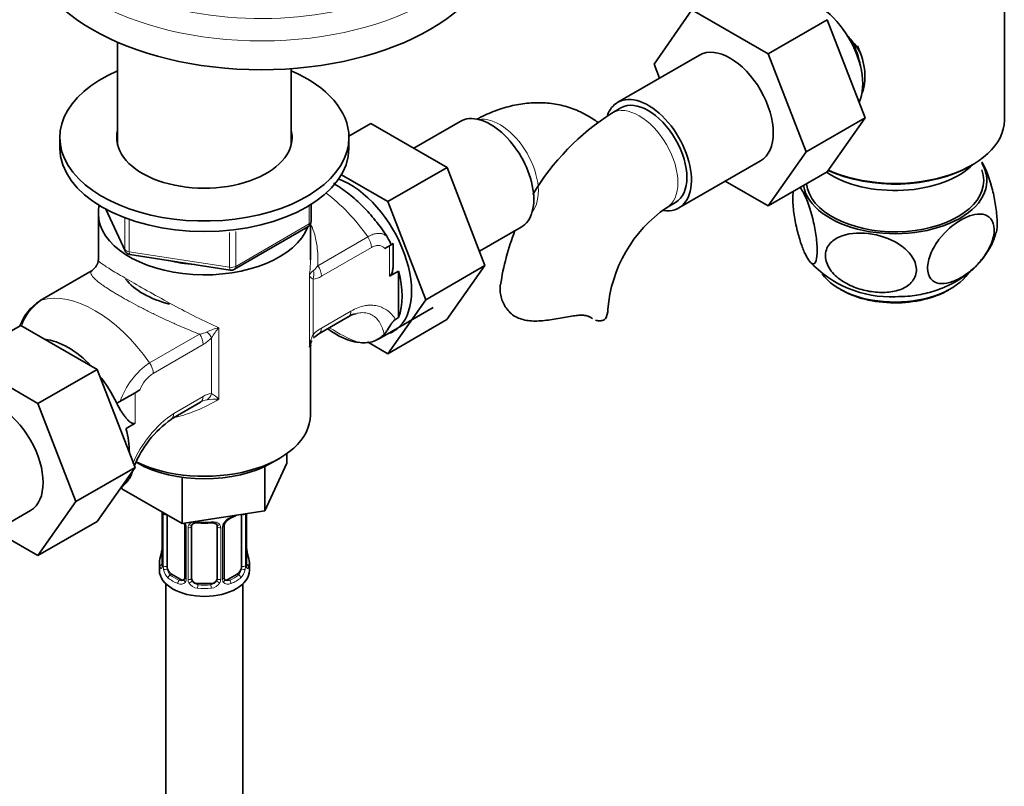
# Model space of a CAD drawing. Units: millimetres. Extents: x 0 to 1544, y 0 to 1918.
# Drawn here: x 1192 to 1345, y 279 to 398 of the extents above; entities that cross this region are included whole.
import ezdxf
from ezdxf import colors
from ezdxf.entities.mleader import LeaderData, LeaderLine
from ezdxf.math import Vec2, Vec3

# ---------------------------------------------------------------- set-up
doc = ezdxf.new("R2010")
doc.units = ezdxf.units.MM
doc.layers.add('DV6_Défaut', color=7, linetype='Continuous')
doc.layers.add('Défaut', color=7, linetype='Continuous')

# ---------------------------------------------------------------- blocks, each defined once
blk = doc.blocks.new('_DOT')
at = {"color": 0}
blk.add_line((0, 0), (-1, 0), dxfattribs=at)
at = {"color": 0, "const_width": 0.333}
blk.add_lwpolyline([(-0.1665, 0, 1), (0.1665, 0, 1)], format="xyb", close=True, dxfattribs=at)
blk = doc.blocks.new('SE5')
at = {"layer": 'DV6_Défaut', "color": 7, "linetype": 'Continuous', "lineweight": 35}
for p, q in [((1345.32, 382.46), (1345.32, 404.82)), ((1290.81, 391.18), (1296.69, 399.66)), ((1296.69, 399.66), (1308.56, 392.8)), ((1317.75, 398.11), (1308.56, 392.8)), ((1317.75, 398.11), (1323.67, 382.85)), ((1207.33, 394.61), (1207.33, 378.6)), ((1297.89, 392.61), (1285.16, 385.26)), ((1308.56, 392.8), (1314.48, 377.55)), ((1291.65, 389.01), (1290.81, 391.18)), ((1234.33, 378.6), (1234.33, 390.48)), ((1285.66, 384.4), (1284.25, 383.58)), ((1243.32, 380), (1246.73, 381.96)), ((1258.59, 375.11), (1246.73, 381.96)), ((1260.62, 382.28), (1253.4, 378.11)), ((1323.67, 382.85), (1314.48, 377.55)), ((1323.67, 382.85), (1317.75, 374.43)), ((1198.33, 379.77), (1198.33, 378.14)), ((1243.33, 378.14), (1243.33, 379.77)), ((1314.48, 377.55), (1308.56, 369.13)), ((1294.66, 368.81), (1307.39, 376.16)), ((1339.98, 375.32), (1340.33, 375.52)), ((1249.4, 369.8), (1242.15, 373.99)), ((1249.4, 369.8), (1258.59, 375.11)), ((1264.47, 359.85), (1258.59, 375.11)), ((1317.75, 374.43), (1308.56, 369.13)), ((1308.56, 369.13), (1301.88, 372.98)), ((1237.44, 366.74), (1237.44, 369.38)), ((1255.28, 354.54), (1249.4, 369.8)), ((1292.75, 368.86), (1294.16, 369.67)), ((1204.33, 367.93), (1204.33, 360.73)), ((1205.47, 368.64), (1208.49, 362.13)), ((1237.33, 360.73), (1237.33, 366.27)), ((1225.51, 359.27), (1236.94, 365.87)), ((1263.62, 362.07), (1270.12, 365.83)), ((1250.23, 363.27), (1249.64, 362.93)), ((1250.23, 360.21), (1250.23, 363.27)), ((1248.91, 362.51), (1249.64, 362.93)), ((1209.24, 361.57), (1224.86, 359.15)), ((1203.01, 358.89), (1195.25, 354.4)), ((1204.16, 360.08), (1204.09, 359.96)), ((1251.05, 359), (1249.64, 358.18)), ((1251.05, 351.75), (1251.05, 359)), ((1255.28, 354.54), (1264.47, 359.85)), ((1258.56, 351.45), (1264.47, 359.85)), ((1249.37, 346.14), (1255.28, 354.54)), ((1247.92, 348.39), (1256.43, 353.3)), ((1238.64, 349.21), (1243.22, 351.86)), ((1249.37, 346.14), (1258.56, 351.45)), ((1251.05, 351.75), (1250.58, 351.48)), ((1192.25, 350.54), (1183.06, 345.24)), ((1192.25, 350.54), (1204.12, 343.69)), ((1246.2, 347.97), (1249.37, 346.14)), ((1237.33, 336.58), (1237.33, 347.37)), ((1183.06, 345.24), (1194.93, 338.38)), ((1204.12, 343.69), (1194.93, 338.38)), ((1204.12, 343.69), (1210.04, 328.44)), ((1210.04, 340.07), (1210.77, 340.49)), ((1207.21, 338.43), (1210.04, 340.07)), ((1194.93, 338.38), (1200.84, 323.13)), ((1207.21, 338.43), (1207.19, 338.42)), ((1215.64, 335.94), (1220.22, 338.58)), ((1210.04, 335.32), (1208.63, 334.5)), ((1231.36, 329.19), (1232.49, 329.84)), ((1233.65, 330.59), (1233.65, 329.09)), ((1210.04, 328.44), (1200.84, 323.13)), ((1210.04, 328.44), (1204.12, 320.01)), ((1230.22, 321.68), (1233.65, 329.09)), ((1230.22, 328.59), (1230.22, 321.68)), ((1217.39, 326.9), (1217.39, 319.7)), ((1208, 325.54), (1208, 325.12)), ((1208, 325.12), (1217.39, 319.7)), ((1200.84, 323.13), (1194.93, 314.71)), ((1183.93, 316.06), (1193.76, 321.74)), ((1214.28, 321.44), (1214.28, 313.38)), ((1215.03, 313.05), (1215.03, 321.06)), ((1217.39, 319.7), (1230.22, 321.68)), ((1226.62, 321.11), (1226.62, 313.05)), ((1227.37, 313.38), (1227.37, 321.25)), ((1204.12, 320.01), (1194.93, 314.71)), ((1217.77, 319.34), (1217.77, 311.27)), ((1218.83, 311.18), (1218.83, 319.25)), ((1222.83, 319.25), (1222.83, 311.18)), ((1223.88, 311.27), (1223.88, 319.34)), ((1194.93, 314.71), (1188.25, 318.56)), ((1213.83, 313.62), (1213.83, 312.41)), ((1227.83, 312.41), (1227.83, 313.62)), ((1217.15, 311.01), (1215.73, 311.82)), ((1225.92, 311.82), (1224.5, 311.01)), ((1214.83, 310.33), (1214.83, 149.11)), ((1221.83, 310.37), (1219.83, 310.37)), ((1226.83, 149.11), (1226.83, 310.33))]:
    blk.add_line(p, q, dxfattribs=at)
at = {"layer": 'DV6_Défaut', "color": 7, "linetype": 'Continuous', "lineweight": 18}
for p, q in [((1205.56, 368.6), (1208.43, 362.41)), ((1237.15, 366.33), (1237.15, 369.2)), ((1208.43, 362.41), (1208.43, 367.19)), ((1209.14, 366.91), (1209.14, 362)), ((1225.72, 359.73), (1237.15, 366.33)), ((1224.75, 359.58), (1224.75, 365.01)), ((1225.72, 365.13), (1225.72, 359.73)), ((1238.48, 359.83), (1246.24, 364.31)), ((1209.14, 362), (1224.75, 359.58)), ((1246.81, 362.67), (1239.05, 358.19)), ((1249.64, 358.18), (1249.64, 362.93)), ((1203.17, 358.95), (1195.41, 354.47)), ((1237.17, 347.17), (1237.17, 358.32)), ((1237.74, 357.74), (1237.74, 349.06)), ((1239.05, 350.13), (1243.63, 352.77)), ((1280.99, 351.75), (1280.53, 352.01)), ((1223.09, 350.18), (1223.09, 339.04)), ((1212.3, 344.72), (1220.06, 349.2)), ((1221.95, 339.95), (1221.95, 348.63)), ((1220.63, 347.56), (1212.87, 343.08)), ((1210.04, 340.07), (1210.04, 335.32)), ((1216.05, 336.85), (1220.63, 339.5)), ((1207.21, 338.37), (1207.21, 338.43)), ((1214.3, 321.36), (1214.3, 313.29)), ((1214.42, 313.14), (1214.42, 321.2)), ((1227.23, 321.2), (1227.23, 313.14)), ((1227.35, 313.29), (1227.35, 321.24)), ((1218.01, 319.12), (1218.01, 311.06)), ((1218.28, 311), (1218.28, 319.06)), ((1223.37, 319.06), (1223.37, 311)), ((1223.64, 311.06), (1223.64, 319.12)), ((1215.73, 311.82), (1215.51, 311.69)), ((1225.92, 311.82), (1226.15, 311.69)), ((1217.15, 311.01), (1216.92, 310.87)), ((1219.83, 310.37), (1219.83, 310.18)), ((1221.83, 310.37), (1221.83, 310.18)), ((1224.5, 311.01), (1224.73, 310.87))]:
    blk.add_line(p, q, dxfattribs=at)
at = {"layer": 'DV6_Défaut', "color": 7, "linetype": 'Continuous', "lineweight": 35}
for centre, radius, start, end in [((1304.77, 351.28), 38.26, 122.4385, 149.1238), ((1304.79, 351.37), 21.23, 124.5627, 175.4373), ((1236.44, 366.74), 1, 300, 0), ((1304.77, 351.28), 38.26, 158.5277, 171.6346), ((1247.14, 362.4), 2.8, 13.6478, 36.6337), ((1209.39, 362.56), 1, 204.8961, 240), ((1209.39, 362.56), 1, 240, 261.206), ((1327.59, 372.07), 17.08, 222.7181, 272.4766), ((1201.06, 361.96), 3.68, 304.9928, 319.1545), ((1201.52, 361.47), 3.01, 320.496, 329.7323), ((1225.01, 360.14), 1, 261.206, 300), ((1199.3, 347.94), 7.59, 122.3099, 160.237), ((1245.08, 349.2), 3.23, 101.6877, 125.5812), ((1240.13, 346.63), 3.01, 149.5137, 169.5204), ((1238.27, 347.55), 0.914, 139.3868, 191.8419), ((1239.91, 346.81), 2.72, 117.914, 139.9806), ((1245.65, 352.29), 4.47, 258.4783, 314.7897), ((1225.04, 322.63), 16.27, 125.2792, 158.3772), ((1225.04, 322.63), 16.27, 161.1204, 163.8231), ((1204.54, 329.57), 5.4, 310.4885, 315.4098), ((1225.6, 318.84), 1.83, 112.9144, 152.3299), ((1222.32, 326.7), 6.69, 292.5658, 301.356), ((1220.83, 331.64), 11.88, 265.0025, 274.9975), ((1222.54, 319.33), 0.278, 347.6095, 41.444), ((1224.53, 319.34), 0.653, 148.4191, 180.7556), ((1211.65, 316.14), 2.63, 348.9158, 0.0686), ((1229.74, 316.11), 2.36, 179.3736, 190.8051), ((1199.65, 318.42), 14.86, 343.6059, 349.2522), ((1242, 318.42), 14.86, 190.7479, 196.394), ((1213.28, 313.33), 0.997, 345.7027, 2.7361), ((1228.32, 313.32), 0.943, 176.3966, 194.43), ((1224.15, 311.22), 0.264, 167.7529, 221.8874)]:
    blk.add_arc(centre, radius, start, end, dxfattribs=at)
at = {"layer": 'DV6_Défaut', "color": 7, "linetype": 'Continuous', "lineweight": 18}
for centre, radius, start, end in [((1238.55, 357.83), 1.46, 120.3961, 160.3891), ((1236.07, 361.34), 2.84, 307.7384, 328.0816), ((1237.48, 360.65), 2.92, 275.1081, 302.6174), ((1200.25, 347.67), 8.34, 125.45, 160.7454), ((1219.8, 352.47), 3.28, 274.6035, 295.935), ((1224.78, 342.56), 7.81, 102.5657, 117.0377), ((1230.67, 343.44), 10.15, 138.3313, 149.2448), ((1241.67, 345.57), 5.26, 119.8553, 138.3704), ((1218.01, 352.12), 5.26, 299.8553, 318.3704), ((1241.75, 346.83), 4.59, 150.8881, 175.6887), ((1219.07, 334.78), 12.02, 124.2583, 160.865), ((1215.92, 338.46), 5.53, 123.4089, 158.5012), ((1222.47, 334.08), 5.05, 104.171, 118.4814), ((1222.2, 337.04), 2.92, 95.1081, 122.6174), ((1222.44, 331.51), 7.56, 85.1072, 99.1886), ((1218.7, 334.68), 6.19, 44.8833, 58.3854), ((1226.32, 321.94), 18.1, 124.5479, 156.8679), ((1210.75, 321.32), 3.55, 0.6583, 2.6803), ((1215.52, 321.24), 1.11, 171.0907, 182.2972), ((1225.94, 318.41), 2.5, 113.0004, 150.18), ((1215.71, 318.41), 2.5, 29.8198, 32.7844), ((1216.85, 319.1), 1.16, 1.0203, 28.275), ((1219.07, 319.07), 0.785, 144.9712, 180.8641), ((1222.58, 319.07), 0.785, 359.1311, 35.0336), ((1224.8, 319.1), 1.16, 151.7186, 178.9861), ((1213.01, 313.25), 1.29, 343.3385, 1.8084), ((1217.31, 313.16), 2.89, 180.5093, 191.9483), ((1224.34, 313.16), 2.89, 348.0493, 359.4931), ((1228.64, 313.25), 1.29, 178.1771, 196.676), ((1216.77, 312.92), 2.32, 188.7542, 226.8152), ((1224.88, 312.92), 2.32, 313.1842, 351.2464), ((1217.13, 311.23), 0.972, 242.8666, 320.2121), ((1217.2, 311.56), 0.746, 247.8303, 300.1173), ((1217.23, 311.05), 0.779, 325.2937, 1.0277), ((1219.38, 311.01), 1.1, 180.837, 209.4908), ((1219.91, 311.34), 1.72, 210.2871, 265.0453), ((1220, 311.38), 1.21, 206.8319, 261.5389), ((1221.65, 311.37), 1.2, 278.249, 333.3802), ((1221.74, 311.34), 1.72, 274.9548, 329.7127), ((1222.27, 311.01), 1.1, 330.5042, 359.168), ((1224.42, 311.05), 0.779, 178.9659, 214.7127), ((1224.52, 311.23), 0.972, 219.7872, 297.134), ((1224.45, 311.55), 0.735, 240.2487, 292.8078)]:
    blk.add_arc(centre, radius, start, end, dxfattribs=at)
for centre, major_axis, ratio, start_param, end_param in [((1229.66, 418.35), (-34.75, 0), 0.57735, 0, 3.780954), ((1229.66, 416.31), (37.25, 0), 0.57735, 3.149239, 6.283185), ((1288.5, 376.22), (-4.25, 7.36), 0.57735, 3.142047, 6.283185), ((1288.5, 376.22), (-4.25, 7.36), 0.57735, 0, 0.00062), ((1266.79, 374.87), (4.25, -7.36), 0.57735, 0.209502, 2.932091), ((1237.8, 356.09), (-10, 17.32), 0.57735, 4.857754, 5.358035), ((1236.44, 366.74), (-0.5, 0.866), 0.57735, 3.141593, 3.926991), ((1236.44, 366.74), (-1, 0), 0.57735, 2.356194, 3.141593), ((1245.4, 363.49), (-1, 1.73), 0.57735, 3.926991, 4.857754), ((1209.39, 362.56), (-1, 0), 0.57735, 0.261799, 1.308997), ((1209.39, 362.56), (0.907, 0.421), 0.788675, 2.790713, 3.141593), ((1209.39, 362.56), (0.153, 0.988), 0.211325, 2.202711, 3.141593), ((1225.01, 360.14), (-1, 0), 0.57735, 1.308997, 2.356194), ((1225.01, 360.14), (0.153, 0.988), 0.211325, 2.202711, 3.141593), ((1225.01, 360.14), (-0.5, 0.866), 0.57735, 3.141593, 3.926991), ((1236.32, 358.56), (-0.04, 2), 0.771298, 4.277951, 4.964362), ((1237.64, 359.01), (-1, 1.73), 0.57735, 3.926991, 4.857754), ((1203.85, 336.5), (-10, 17.32), 0.57735, 4.857754, 6.137821), ((1242.22, 353.59), (-1, 1.73), 0.57735, 3.141593, 3.926991), ((1220.53, 349.44), (1.5, -1.32), 0.267892, 0.642569, 1.32898), ((1237.64, 350.95), (-1, 1.73), 0.57735, 3.135825, 3.926991), ((1241.33, 373.65), (14.75, -25.55), 0.57735, -0.834524, -0.620221), ((1219.22, 348.38), (-1, 1.73), 0.57735, 3.926991, 4.857754), ((1236.32, 349.88), (-1.5, 1.32), 0.267892, 3.09775, 3.784161), ((1211.46, 343.89), (-1, 1.73), 0.57735, 3.926991, 4.857754), ((1219.22, 340.31), (-1, 1.73), 0.57735, 3.141593, 3.926991), ((1220.53, 340.76), (0.04, -2), 0.771298, 0.449948, 1.136359), ((1214.64, 337.67), (-1, 1.73), 0.57735, 3.141593, 3.926991), ((1214.68, 321.44), (0.4, 0), 0.57735, 3.141591, 3.513239), ((1214.78, 321.29), (0.4, 0), 0.57735, 3.555344, 5.22599), ((1220.83, 323.97), (7, 0), 0.57735, -0.937499, -0.841883), ((1226.87, 321.29), (-0.4, 0), 0.57735, 0.912181, 2.727841), ((1218.04, 319.86), (0.359, 0.176), 0.358003, 3.124579, 4.05706), ((1218.17, 319.34), (0.4, 0), 0.57735, 3.140638, 4.298637), ((1218.43, 319.27), (0.4, 0), 0.57735, 4.340743, 6.156403), ((1218.56, 319.74), (-0.332, 0.222), 0.641506, 1.587428, 3.144011), ((1220.83, 323.97), (-7, 0), 0.57735, 1.418695, 1.722897), ((1219.83, 320.2), (0.035, 0.398), 0.123712, 2.191761, 3.141503), ((1221.83, 320.2), (-0.035, 0.398), 0.123712, 3.141656, 4.091425), ((1223.09, 319.74), (0.332, 0.222), 0.641506, 3.148199, 4.695758), ((1223.22, 319.27), (-0.4, 0), 0.57735, 0.126783, 1.942443), ((1223.48, 319.34), (-0.4, 0), 0.57735, 1.984548, 3.146891), ((1223.61, 319.86), (-0.359, 0.176), 0.358003, 2.226125, 3.166956), ((1214.3, 314.2), (0.387, -0.103), 0.80707, 1.846723, 3.352676), ((1220.83, 313.94), (6.6, 0), 0.57735, 3.017713, 3.265472), ((1214.63, 315.57), (0.395, -0.063), 0.166114, 3.187303, 3.653865), ((1227.35, 314.2), (-0.387, -0.103), 0.80707, 2.93051, 4.436462), ((1220.83, 313.94), (-6.6, 0), 0.57735, 3.017713, 3.265472), ((1214.3, 313.04), (-0.387, -0.103), 0.80707, 4.501306, 6.072102), ((1214.63, 312.96), (0.381, -0.123), 0.86268, 3.137769, 3.728142), ((1214.68, 313.38), (0.4, 0), 0.57735, 3.141593, 3.513239), ((1214.78, 313.23), (-0.4, 0), 0.57735, 0.413752, 2.229412), ((1214.84, 312.66), (-0.392, -0.078), 0.178244, 0.357599, 2.242775), ((1226.81, 312.66), (0.392, -0.078), 0.178244, 4.04041, 5.925586), ((1226.87, 313.23), (0.4, 0), 0.57735, 4.053773, 5.869434), ((1226.97, 313.38), (-0.4, 0), 0.57735, 2.769946, 3.141593), ((1227.35, 313.04), (0.387, -0.103), 0.80707, 0.211083, 1.781879), ((1227.03, 312.96), (-0.381, -0.123), 0.86268, 2.555043, 3.150863), ((1215.51, 311.36), (-0.247, -0.314), 0.658162, 4.015526, 5.586322), ((1220.83, 313.62), (-7, 0), 0.57735, 0.633297, 0.937499), ((1220.83, 313.94), (-6.6, 0), 0.57735, 0.633297, 0.937499), ((1218.17, 311.27), (0.4, 0), 0.57735, 3.141593, 4.298637), ((1218.43, 311.21), (-0.4, 0), 0.57735, 1.19915, 3.01481), ((1223.22, 311.21), (0.4, 0), 0.57735, 3.268375, 5.084035), ((1223.48, 311.27), (-0.4, 0), 0.57735, 1.984548, 3.141593), ((1220.83, 313.94), (6.6, 0), 0.57735, 5.345686, 5.649888), ((1220.83, 313.62), (7, 0), 0.57735, 5.345686, 5.649888), ((1226.15, 311.36), (0.247, -0.314), 0.658162, 0.696863, 2.267659), ((1216.92, 310.55), (-0.156, -0.368), 0.483207, 3.861676, 5.432473), ((1218.04, 310.81), (0.333, -0.222), 0.670791, 3.123376, 4.652076), ((1218.56, 310.69), (-0.355, -0.185), 0.387288, 0.98259, 2.867767), ((1219.83, 309.85), (-0.035, -0.398), 0.123712, 3.762557, 5.333353), ((1220.83, 313.62), (7, 0), 0.57735, 4.560288, 4.86449), ((1220.83, 313.94), (-6.6, 0), 0.57735, 1.418695, 1.722897), ((1221.83, 309.85), (0.035, -0.398), 0.123712, 0.949832, 2.520628), ((1223.09, 310.69), (0.355, -0.185), 0.387288, 3.415419, 5.300595), ((1223.61, 310.81), (-0.333, -0.222), 0.670791, 1.631109, 3.168188), ((1224.73, 310.55), (0.156, -0.368), 0.483207, 0.850713, 2.421509)]:
    blk.add_ellipse(centre, major_axis=major_axis, ratio=ratio, start_param=start_param, end_param=end_param, dxfattribs=at)
at = {"layer": 'DV6_Défaut', "color": 7, "linetype": 'Continuous', "lineweight": 35}
for centre, major_axis, ratio, start_param, end_param in [((1229.66, 411.82), (37.25, 0), 0.57735, 3.141593, 6.283185), ((1316.21, 392.22), (5, -8.66), 0.57735, 0.385538, 2.947883), ((1302.64, 384.38), (-4.75, 8.23), 0.57735, 3.141593, 6.283185), ((1317.27, 392.83), (4.08, -7.06), 0.57735, 0.999012, 1.514361), ((1317.27, 392.83), (4.5, -7.79), 0.57735, 0.389518, 1.399654), ((1220.83, 379.77), (22.5, 0), 0.57735, 2.214297, 6.283185), ((1220.83, 379.77), (22.5, 0), 0.57735, 0, 0.927295), ((1289.91, 377.03), (-4.75, 8.23), 0.57735, 2.716437, 6.283185), ((1289.91, 377.03), (-4.75, 8.23), 0.57735, 0, 0.455614), ((1289.91, 377.03), (-4.25, 7.36), 0.57735, 3.141593, 6.283185), ((1265.37, 374.05), (4.75, -8.23), 0.57735, 0, 3.141593), ((1328.31, 382.46), (17.01, 0), 0.57735, 4.056051, 6.283185), ((1220.83, 379.77), (13.65, 0), 0.57735, 2.993207, 6.283185), ((1220.83, 379.77), (13.65, 0), 0.57735, 0, 0.148386), ((1220.83, 378.14), (13.65, 0), 0.57735, -3.289979, -3.245384), ((1220.83, 378.14), (13.65, 0), 0.57735, 0.103792, 0.148386), ((1220.83, 378.14), (22.5, 0), 0.57735, 3.141593, 6.283185), ((1328.31, 373.07), (-14.31, 0), 0.57735, 0.093575, 3.479499), ((1328.31, 379.61), (-14, 0), 0.57735, 0.704709, 2.621792), ((1328.31, 382.06), (-16.51, 0), 0.57735, 0.889244, 2.356194), ((1328.31, 373.07), (13.8, 0), 0.57735, 0, 0.208894), ((1243.45, 361.4), (6.8, -11.78), 0.57735, 0, 2.537153), ((1328.31, 373.07), (13.8, 0), 0.57735, 3.204201, 6.283185), ((1220.83, 367.93), (-16.5, 0), 0.57735, 6.140041, 6.283185), ((1220.83, 367.93), (-16.5, 0), 0.57735, 0, 2.923623), ((1220.83, 367.93), (13.8, 0), 0.57735, 4.300035, 4.599706), ((1204.01, 357.15), (1, -1.73), 0.57735, 2.996228, 3.141593), ((1242.04, 360.58), (6.75, -11.69), 0.57735, 0.450502, 1.120294), ((1328.31, 361.24), (-12.25, 0), 0.57735, 0.385019, 2.768968), ((1220.83, 360.99), (-13.5, 0), 0.57735, 0.431041, 1.157506), ((1328.31, 360.83), (11.75, 0), 0.57735, 3.905934, 5.497787), ((1196.25, 352.67), (1, -1.73), 0.57735, 2.996228, 3.141593), ((1275.13, 353.06), (-8.5, 0), 0.57735, 2.83654, 3.136009), ((1241.33, 360.17), (6.75, -11.69), 0.57735, 5.359868, 5.865308), ((1243.45, 361.4), (6.8, -11.78), 0.57735, 6.161843, 6.283185), ((1199.61, 336.09), (6.75, -11.69), 0.57735, 1.968878, 2.743511), ((1199.61, 336.09), (6.75, -11.69), 0.57735, 1.439473, 1.821133), ((1189.01, 329.96), (-4.75, 8.23), 0.57735, 3.141593, 6.283185), ((1220.83, 336.58), (-16.5, 0), 0.57735, 0.869581, 3.141593), ((1199.61, 336.09), (6.75, -11.69), 0.57735, 0.796861, 1.120294), ((1220.83, 335.27), (-14.9, 0), 0.57735, 0.785398, 2.356194), ((1214.68, 321.44), (0.4, 0), 0.57735, 3.120571, 3.141591), ((1224.73, 320.9), (-0.156, 0.368), 0.483207, 3.122493, 3.992305), ((1225.92, 320.7), (0.5, 0.866), 0.57735, -0.785398, -0.762097), ((1219.83, 319.25), (-1, 0), 0.816497, 6.156813, 6.283185), ((1220.83, 313.62), (7, 0), 0.57735, 2.989492, 3.293694), ((1227.03, 315.57), (-0.395, -0.063), 0.166114, 2.62932, 3.429422), ((1220.83, 313.62), (-7, 0), 0.57735, 2.989492, 3.293694), ((1215.73, 312.64), (-0.5, 0.866), 0.57735, 0.785398, 1.231911), ((1215.73, 312.64), (0.5, -0.866), 0.57735, 4.373504, 5.497787), ((1225.92, 312.64), (0.5, 0.866), 0.57735, 3.926991, 5.051274), ((1225.92, 312.64), (0.5, 0.866), 0.57735, 5.051274, 5.497787), ((1226.97, 313.38), (-0.4, 0), 0.57735, 3.141593, 3.162164), ((1220.83, 312.41), (7, 0), 0.57735, 3.141593, 6.283185), ((1219.83, 311.18), (1, 0), 0.816497, 3.141593, 3.588106), ((1221.83, 311.18), (1, 0), 0.816497, 5.836672, 6.283185), ((1217.15, 311.82), (-0.5, 0.866), 0.57735, 2.356194, 3.141593), ((1219.83, 311.18), (1, 0), 0.816497, 3.588106, 4.712389), ((1221.83, 311.18), (1, 0), 0.816497, 4.712389, 5.836672), ((1224.5, 311.82), (0.5, 0.866), 0.57735, 3.1638, 3.926991)]:
    blk.add_ellipse(centre, major_axis=major_axis, ratio=ratio, start_param=start_param, end_param=end_param, dxfattribs=at)
for points, knots in [([(1320.79, 395.7), (1320.96, 395.52), (1321.14, 395.34), (1321.93, 394.47), (1322.49, 393.74), (1322.92, 392.98)], [0, 0, 0, 0, 0.2119975, 0.2119975, 1, 1, 1, 1]), ([(1282.04, 382.14), (1281.8, 382.32), (1280.86, 382.99), (1279.1, 383.96), (1276.7, 384.78), (1274.21, 385.2), (1271.66, 385.22), (1269.06, 384.86), (1266.44, 384.12), (1264.41, 383.25), (1263.38, 382.69), (1263.15, 382.57)], [0, 0, 0, 0, 0.045665, 0.174416, 0.301068, 0.427138, 0.554652, 0.685498, 0.821189, 0.962404, 1, 1, 1, 1]), ([(1344.05, 364.97), (1344.06, 365), (1344.07, 365.03), (1344.18, 365.46), (1344.23, 366.06), (1344.18, 367.52), (1344.1, 368.38), (1343.83, 370.06), (1343.66, 370.88), (1343.09, 373.13), (1342.64, 374.37), (1342.07, 375.52), (1341.94, 375.76), (1341.8, 375.97)], [0, 0, 0, 0, 0.014246, 0.014246, 0.189752, 0.189752, 0.365258, 0.365258, 0.540764, 0.540764, 0.891777, 0.891777, 1, 1, 1, 1]), ([(1249.4, 364.1), (1249.31, 364.25), (1248.75, 365.17), (1247.44, 366.94), (1245.52, 369.1), (1243.38, 371.02), (1241.81, 372.12), (1240.98, 372.61), (1240.94, 372.64)], [0, 0, 0, 0, 0.038121, 0.271784, 0.50718, 0.745401, 0.987454, 1, 1, 1, 1]), ([(1312.49, 371.47), (1312.45, 371.24), (1312.42, 370.96), (1312.38, 370), (1312.43, 369.2), (1312.63, 367.53), (1312.78, 366.67), (1313.14, 365.09), (1313.34, 364.35), (1313.75, 363.04), (1313.97, 362.46), (1314.19, 361.96)], [0, 0, 0, 0, 0.110033, 0.110033, 0.332525, 0.332525, 0.555016, 0.555016, 0.777508, 0.777508, 1, 1, 1, 1]), ([(1314.19, 361.96), (1314.41, 361.46), (1314.63, 361.05), (1315.06, 360.42), (1315.26, 360.2), (1315.64, 360.06), (1315.82, 360.13), (1316.08, 360.67), (1316.17, 361.14), (1316.21, 362.42), (1316.17, 363.23), (1315.97, 364.89), (1315.82, 365.74), (1315.28, 368.13), (1314.85, 369.46), (1314.09, 371.18), (1313.77, 371.75), (1313.47, 372.06)], [0, 0, 0, 0, 0.105653, 0.105653, 0.211307, 0.211307, 0.31696, 0.31696, 0.422613, 0.422613, 0.528266, 0.528266, 0.63392, 0.63392, 0.845226, 0.845226, 1, 1, 1, 1]), ([(1338.56, 357.97), (1337.96, 357.62), (1337.37, 357.37), (1336.21, 357.05), (1335.65, 356.99), (1334.65, 357.16), (1334.2, 357.39), (1333.56, 358.19), (1333.37, 358.76), (1333.37, 360.14), (1333.56, 360.94), (1334.19, 362.48), (1334.64, 363.23), (1336.15, 365.22), (1337.36, 366.25), (1339.15, 367.28), (1339.75, 367.55), (1340.89, 367.86), (1341.46, 367.92), (1342.46, 367.76), (1342.91, 367.53), (1343.55, 366.74), (1343.74, 366.16), (1343.75, 364.77), (1343.57, 363.98), (1342.92, 362.43), (1342.48, 361.68), (1341.47, 360.36), (1340.91, 359.76), (1339.76, 358.75), (1339.16, 358.32), (1338.56, 357.97)], [0, 0, 0, 0, 0.0625, 0.0625, 0.125, 0.125, 0.1875, 0.1875, 0.25, 0.25, 0.3125, 0.3125, 0.375, 0.375, 0.5, 0.5, 0.5625, 0.5625, 0.625, 0.625, 0.6875, 0.6875, 0.75, 0.75, 0.8125, 0.8125, 0.875, 0.875, 0.9375, 0.9375, 1, 1, 1, 1]), ([(1324.96, 355.75), (1324.14, 355.85), (1323.33, 356.03), (1321.73, 356.56), (1320.95, 356.92), (1319.53, 357.81), (1318.89, 358.36), (1317.89, 359.63), (1317.57, 360.34), (1317.41, 361.73), (1317.58, 362.42), (1318.33, 363.53), (1318.89, 363.97), (1320.88, 364.9), (1322.52, 365.03), (1325.76, 364.64), (1327.43, 364.11), (1329.57, 362.77), (1330.22, 362.22), (1331.2, 360.97), (1331.53, 360.26), (1331.7, 358.84), (1331.53, 358.17), (1330.78, 357.05), (1330.21, 356.61), (1328.89, 355.99), (1328.14, 355.81), (1326.59, 355.64), (1325.78, 355.65), (1324.96, 355.75)], [0, 0, 0, 0, 0.0625, 0.0625, 0.125, 0.125, 0.1875, 0.1875, 0.25, 0.25, 0.3125, 0.3125, 0.375, 0.375, 0.5, 0.5, 0.625, 0.625, 0.6875, 0.6875, 0.75, 0.75, 0.8125, 0.8125, 0.875, 0.875, 0.9375, 0.9375, 1, 1, 1, 1]), ([(1328.33, 355.01), (1329.06, 355.02), (1330.53, 355.03), (1333.06, 355.46), (1335.58, 356.24), (1337.87, 357.35), (1339.83, 358.69), (1341.48, 360.27), (1342.79, 362.04), (1343.66, 363.69), (1343.92, 364.65), (1344.02, 365.02)], [0, 0, 0, 0, 0.096351, 0.229572, 0.366893, 0.491569, 0.611631, 0.726856, 0.838555, 0.948067, 1, 1, 1, 1]), ([(1250.23, 360.21), (1250.23, 360.09), (1250.22, 359.97), (1250.21, 359.65), (1250.19, 359.44), (1250.11, 359.03), (1250.06, 358.83), (1249.94, 358.54), (1249.9, 358.45), (1249.78, 358.29), (1249.72, 358.23), (1249.64, 358.18)], [0, 0, 0, 0, 0.1628814, 0.1628814, 0.4419209, 0.4419209, 0.7209605, 0.7209605, 0.8604802, 0.8604802, 1, 1, 1, 1]), ([(1278.27, 352.02), (1277.49, 351.89), (1276.69, 351.74), (1275.47, 351.53), (1275.06, 351.47), (1274.26, 351.35), (1273.86, 351.31), (1273.07, 351.24), (1272.68, 351.21), (1271.93, 351.21), (1271.56, 351.23), (1270.84, 351.33), (1270.5, 351.4), (1269.83, 351.61), (1269.51, 351.75), (1268.63, 352.25), (1268.15, 352.71), (1267.59, 353.52), (1267.43, 353.8), (1267.18, 354.39), (1267.07, 354.69), (1266.92, 355.3), (1266.88, 355.61), (1266.84, 356.21), (1266.84, 356.5), (1266.88, 356.82), (1266.88, 356.84), (1266.89, 356.87)], [0, 0, 0, 0, 0.141862, 0.141862, 0.212794, 0.212794, 0.283725, 0.283725, 0.354656, 0.354656, 0.425587, 0.425587, 0.496519, 0.496519, 0.56745, 0.56745, 0.709312, 0.709312, 0.780244, 0.780244, 0.851175, 0.851175, 0.922106, 0.922106, 0.993037, 0.993037, 1, 1, 1, 1]), ([(1250.58, 351.48), (1250.52, 351.44), (1250.45, 351.4), (1250.32, 351.29), (1250.25, 351.22), (1250.13, 351.09), (1250.08, 351.02), (1249.98, 350.89), (1249.94, 350.83), (1249.81, 350.64), (1249.74, 350.53), (1249.61, 350.3), (1249.55, 350.2), (1249.36, 349.9), (1249.25, 349.72), (1249.02, 349.39), (1248.91, 349.24), (1248.81, 349.12)], [0, 0, 0, 0, 0.0625, 0.0625, 0.125, 0.125, 0.1875, 0.1875, 0.25, 0.25, 0.375, 0.375, 0.5, 0.5, 0.75, 0.75, 1, 1, 1, 1]), ([(1280.99, 351.75), (1280.84, 351.85), (1280.67, 351.93), (1280.28, 352.06), (1280.06, 352.1), (1279.6, 352.14), (1279.35, 352.14), (1278.82, 352.1), (1278.55, 352.07), (1278.27, 352.02)], [0, 0, 0, 0, 0.25, 0.25, 0.5, 0.5, 0.75, 0.75, 1, 1, 1, 1]), ([(1283.23, 351.59), (1283.11, 351.46), (1282.96, 351.37), (1282.63, 351.26), (1282.44, 351.23), (1282.07, 351.26), (1281.89, 351.3), (1281.71, 351.36)], [0, 0, 0, 0, 0.348525, 0.348525, 0.697051, 0.697051, 1, 1, 1, 1]), ([(1210.04, 335.32), (1209.97, 335.28), (1209.89, 335.26), (1209.73, 335.26), (1209.66, 335.28), (1209.44, 335.37), (1209.3, 335.46), (1209.05, 335.68), (1208.92, 335.81), (1208.68, 336.07), (1208.57, 336.21), (1208.34, 336.51), (1208.23, 336.66), (1208.01, 336.98), (1207.9, 337.14), (1207.59, 337.64), (1207.39, 337.99), (1207.21, 338.37)], [0, 0, 0, 0, 0.0625, 0.0625, 0.125, 0.125, 0.25, 0.25, 0.375, 0.375, 0.5, 0.5, 0.625, 0.625, 0.75, 0.75, 1, 1, 1, 1]), ([(1208.39, 325.78), (1208.57, 325.95), (1208.73, 326.13), (1209.02, 326.49), (1209.15, 326.68), (1209.3, 326.96), (1209.35, 327.06), (1209.42, 327.24), (1209.44, 327.34), (1209.46, 327.46), (1209.46, 327.5), (1209.44, 327.54), (1209.44, 327.56), (1209.43, 327.57)], [0, 0, 0, 0, 0.297403, 0.297403, 0.594805, 0.594805, 0.743507, 0.743507, 0.892208, 0.892208, 0.966559, 0.966559, 1, 1, 1, 1]), ([(1217.67, 319.69), (1217.7, 319.64), (1217.76, 319.53), (1217.78, 319.39), (1217.77, 319.34), (1217.77, 319.34)], [0, 0, 0, 0, 0.322366, 0.987667, 1, 1, 1, 1]), ([(1218.9, 319.51), (1218.91, 319.54), (1218.96, 319.61), (1219.13, 319.72), (1219.43, 319.81), (1219.66, 319.81), (1219.79, 319.8)], [0, 0, 0, 0, 0.109207, 0.414922, 0.702012, 1, 1, 1, 1]), ([(1221.86, 319.8), (1221.92, 319.8), (1222.08, 319.82), (1222.36, 319.78), (1222.62, 319.67), (1222.74, 319.56), (1222.77, 319.49), (1222.77, 319.48)], [0, 0, 0, 0, 0.116807, 0.394342, 0.672916, 0.953428, 1, 1, 1, 1]), ([(1214.25, 313.09), (1214.24, 313.08), (1214.24, 313.07), (1214.24, 313.06), (1214.24, 313.06)], [0, 0, 0, 0, 0.549899, 1, 1, 1, 1]), ([(1227.41, 313.06), (1227.41, 313.06), (1227.41, 313.07), (1227.41, 313.08), (1227.41, 313.09)], [0, 0, 0, 0, 0.592534, 1, 1, 1, 1])]:
    blk.add_open_spline(points, degree=3, knots=knots, dxfattribs=at)
at = {"layer": 'DV6_Défaut', "color": 7, "linetype": 'Continuous', "lineweight": 18}
for points, knots in [([(1237.45, 366.13), (1237.5, 366.02), (1237.54, 365.92), (1237.77, 365.36), (1237.93, 364.89), (1238.18, 363.91), (1238.28, 363.41), (1238.5, 361.9), (1238.54, 360.87), (1238.48, 359.83)], [0, 0, 0, 0, 0.053213, 0.053213, 0.28991, 0.28991, 0.526607, 0.526607, 1, 1, 1, 1]), ([(1246.24, 364.31), (1246.48, 364.45), (1246.72, 364.56), (1247.17, 364.74), (1247.4, 364.8), (1247.82, 364.87), (1248.02, 364.87), (1248.38, 364.83), (1248.56, 364.79), (1248.86, 364.65), (1249, 364.56), (1249.23, 364.36), (1249.32, 364.24), (1249.4, 364.11)], [0, 0, 0, 0, 0.169865, 0.169865, 0.33973, 0.33973, 0.5095951, 0.5095951, 0.6794601, 0.6794601, 0.8493251, 0.8493251, 1, 1, 1, 1]), ([(1248.91, 362.51), (1248.79, 362.64), (1248.66, 362.75), (1248.36, 362.91), (1248.19, 362.96), (1247.83, 363), (1247.64, 362.99), (1247.23, 362.88), (1247.02, 362.8), (1246.81, 362.67)], [0, 0, 0, 0, 0.25, 0.25, 0.5, 0.5, 0.75, 0.75, 1, 1, 1, 1]), ([(1204.32, 360.74), (1204.32, 360.69), (1204.34, 360.65), (1204.47, 360.45), (1204.69, 360.26), (1205.44, 359.74), (1205.96, 359.41), (1207.33, 358.58), (1208.18, 358.09), (1210.12, 356.96), (1211.21, 356.34), (1213.52, 355.05), (1214.72, 354.38), (1218.36, 352.42), (1220.75, 351.17), (1223.09, 350.18)], [0, 0, 0, 0, 0.048528, 0.048528, 0.184452, 0.184452, 0.320377, 0.320377, 0.456302, 0.456302, 0.592226, 0.592226, 0.728151, 0.728151, 1, 1, 1, 1]), ([(1220.06, 349.2), (1219, 349.6), (1217.94, 350.03), (1216.32, 350.74), (1215.78, 350.98), (1214.69, 351.48), (1214.16, 351.73), (1213.1, 352.24), (1212.57, 352.5), (1211.53, 353.02), (1211.01, 353.29), (1209.52, 354.07), (1208.6, 354.58), (1207.55, 355.19), (1207.34, 355.31), (1206.94, 355.54), (1206.75, 355.66), (1206.2, 355.99), (1205.86, 356.21), (1205.4, 356.52), (1205.25, 356.61), (1204.97, 356.81), (1204.84, 356.9), (1204.47, 357.18), (1204.25, 357.35), (1203.88, 357.66), (1203.73, 357.81), (1203.47, 358.09), (1203.37, 358.22), (1203.15, 358.57), (1203.12, 358.77), (1203.17, 358.95)], [0, 0, 0, 0, 0.125, 0.125, 0.1875, 0.1875, 0.25, 0.25, 0.3125, 0.3125, 0.375, 0.375, 0.5, 0.5, 0.53125, 0.53125, 0.5625, 0.5625, 0.625, 0.625, 0.65625, 0.65625, 0.6875, 0.6875, 0.75, 0.75, 0.8125, 0.8125, 0.875, 0.875, 1, 1, 1, 1]), ([(1237.74, 357.74), (1237.57, 357.84), (1237.44, 357.93), (1237.3, 358.08), (1237.27, 358.12), (1237.21, 358.22), (1237.18, 358.27), (1237.17, 358.32)], [0, 0, 0, 0, 0.5, 0.5, 0.75, 0.75, 1, 1, 1, 1]), ([(1243.63, 352.77), (1244.37, 353.2), (1245.08, 353.47), (1245.94, 353.63), (1246.12, 353.66), (1246.45, 353.69), (1246.62, 353.69), (1247.1, 353.69), (1247.41, 353.65), (1248.01, 353.52), (1248.3, 353.42), (1248.84, 353.17), (1249.1, 353.01), (1249.57, 352.66), (1249.8, 352.46), (1250.22, 352), (1250.41, 351.75), (1250.58, 351.48)], [0, 0, 0, 0, 0.25, 0.25, 0.3125, 0.3125, 0.375, 0.375, 0.5, 0.5, 0.625, 0.625, 0.75, 0.75, 0.875, 0.875, 1, 1, 1, 1]), ([(1248.81, 349.12), (1248.67, 349.83), (1248.44, 350.44), (1247.97, 351.21), (1247.79, 351.44), (1247.39, 351.84), (1247.17, 352.01), (1246.7, 352.28), (1246.44, 352.38), (1245.87, 352.51), (1245.56, 352.54), (1245.08, 352.51), (1244.91, 352.49), (1244.64, 352.43), (1244.54, 352.41), (1244.44, 352.39)], [0, 0, 0, 0, 0.295202, 0.295202, 0.442803, 0.442803, 0.590404, 0.590404, 0.738005, 0.738005, 0.885606, 0.885606, 0.959406, 0.959406, 1, 1, 1, 1]), ([(1223.09, 339.04), (1221.92, 338.36), (1220.75, 337.76), (1218.53, 336.85), (1217.48, 336.51), (1216.44, 336.28)], [0, 0, 0, 0, 0.536519, 0.536519, 1, 1, 1, 1]), ([(1218.43, 319.52), (1218.49, 319.61), (1218.57, 319.68), (1218.76, 319.81), (1218.86, 319.86), (1219.1, 319.93), (1219.23, 319.96), (1219.49, 319.98), (1219.63, 319.99), (1219.76, 319.97)], [0, 0, 0, 0, 0.25, 0.25, 0.5, 0.5, 0.75, 0.75, 1, 1, 1, 1]), ([(1221.89, 319.97), (1222.03, 319.99), (1222.16, 319.98), (1222.42, 319.96), (1222.55, 319.93), (1222.79, 319.86), (1222.89, 319.81), (1223.08, 319.68), (1223.16, 319.61), (1223.23, 319.52)], [0, 0, 0, 0, 0.25, 0.25, 0.5, 0.5, 0.75, 0.75, 1, 1, 1, 1]), ([(1214.25, 312.88), (1214.23, 312.82), (1214.2, 312.77), (1214.14, 312.72), (1214.1, 312.71), (1214.04, 312.74), (1214.01, 312.77), (1213.95, 312.86), (1213.93, 312.93), (1213.91, 313.01)], [0, 0, 0, 0, 0.25, 0.25, 0.5, 0.5, 0.75, 0.75, 1, 1, 1, 1]), ([(1215.1, 312.65), (1215.11, 312.56), (1215.13, 312.46), (1215.18, 312.27), (1215.21, 312.18), (1215.31, 311.93), (1215.4, 311.79), (1215.51, 311.69)], [0, 0, 0, 0, 0.25, 0.25, 0.5, 0.5, 1, 1, 1, 1]), ([(1226.15, 311.69), (1226.2, 311.74), (1226.25, 311.8), (1226.34, 311.93), (1226.38, 312.01), (1226.48, 312.27), (1226.53, 312.46), (1226.55, 312.65)], [0, 0, 0, 0, 0.25, 0.25, 0.5, 0.5, 1, 1, 1, 1]), ([(1227.74, 313.01), (1227.72, 312.93), (1227.7, 312.86), (1227.64, 312.77), (1227.61, 312.74), (1227.55, 312.71), (1227.51, 312.72), (1227.45, 312.77), (1227.42, 312.82), (1227.4, 312.88)], [0, 0, 0, 0, 0.25, 0.25, 0.5, 0.5, 0.75, 0.75, 1, 1, 1, 1])]:
    blk.add_open_spline(points, degree=3, knots=knots, dxfattribs=at)
at = {"layer": 'DV6_Défaut', "color": 7, "linetype": 'Continuous', "lineweight": 35}
for points, degree in [([(1204.28, 360.74), (1204.29, 360.36), (1204.25, 360.14), (1204.16, 360.08)], 3), ([(1237.33, 360.73), (1237.33, 360.81), (1237.33, 360.89), (1237.32, 360.97)], 3), ([(1281.25, 351.58), (1281.16, 351.63), (1281.07, 351.69), (1280.99, 351.75)], 3), ([(1207.19, 338.42), (1207.2, 338.39), (1207.21, 338.37)], 2), ([(1218.84, 319.35), (1218.85, 319.44), (1218.87, 319.49), (1218.91, 319.51)], 3), ([(1217.77, 311.27), (1217.76, 311.13), (1217.74, 311.06), (1217.7, 311.04)], 3), ([(1217.7, 311.04), (1217.69, 310.99), (1217.64, 310.96), (1217.56, 310.93)], 3), ([(1224.08, 310.92), (1224.03, 310.93), (1223.99, 310.97), (1223.96, 311.05)], 3)]:
    blk.add_open_spline(points, degree=degree, dxfattribs=at)
at = {"layer": 'DV6_Défaut', "color": 7, "linetype": 'Continuous', "lineweight": 18}
for points in [[(1237.17, 358.32), (1237.27, 359.13), (1237.33, 359.93), (1237.33, 360.73)], [(1237.33, 347.37), (1237.33, 347.29), (1237.27, 347.23), (1237.17, 347.17)]]:
    blk.add_open_spline(points, degree=3, dxfattribs=at)

msp = doc.modelspace()

# ---------------------------------------------------------------- block references
at = {"layer": 'Défaut'}
msp.add_blockref('SE5', (0, 0), dxfattribs=at)

# ---------------------------------------------------------------- leaders
at = {"layer": 'Défaut', "color": 7, "linetype": 'Continuous', "lineweight": 18}
ml = msp.add_multileader_mtext('Standard', dxfattribs=at)
ml.set_content('{\\pxsm0.9;\\fSolid Edge ISO|b1||i0||c0|p34;\\W1.;10/08/2017\\P}', color=256)
ml.set_leader_properties()
ml.set_arrow_properties(name='DOT')
ml.build(insert=Vec2(0, 0))
ml.multileader.update_dxf_attribs({"leader_type": 0, "dogleg_length": 0, "arrow_head_size": 12})
ctx = ml.context
ctx.base_point, ctx.char_height, ctx.arrow_head_size, ctx.landing_gap_size = Vec3(1153.41, 1910.91), 12, 12, 4.2
notes = []
notes.append((ctx, [(0, (0, 0, 0), (0, 0), (1, 0), 1, [])]))
ctx.mtext.insert = Vec3(1155.41, 1917.03)
for ctx, leaders in notes:
    for number, flags, end, landing, length, lines in leaders:
        leader = LeaderData()
        leader.index, (leader.has_last_leader_line, leader.has_dogleg_vector, leader.attachment_direction) = number, flags
        leader.last_leader_point, leader.dogleg_vector, leader.dogleg_length = Vec3(end), Vec3(landing), length
        for number, points, colour, breaks in lines:
            line = LeaderLine()
            line.index, line.vertices, line.color, line.breaks = number, Vec3.list(points), colors.encode_raw_color(colour), breaks
            leader.lines.append(line)
        ctx.leaders.append(leader)

doc.saveas('drawing.dxf')
